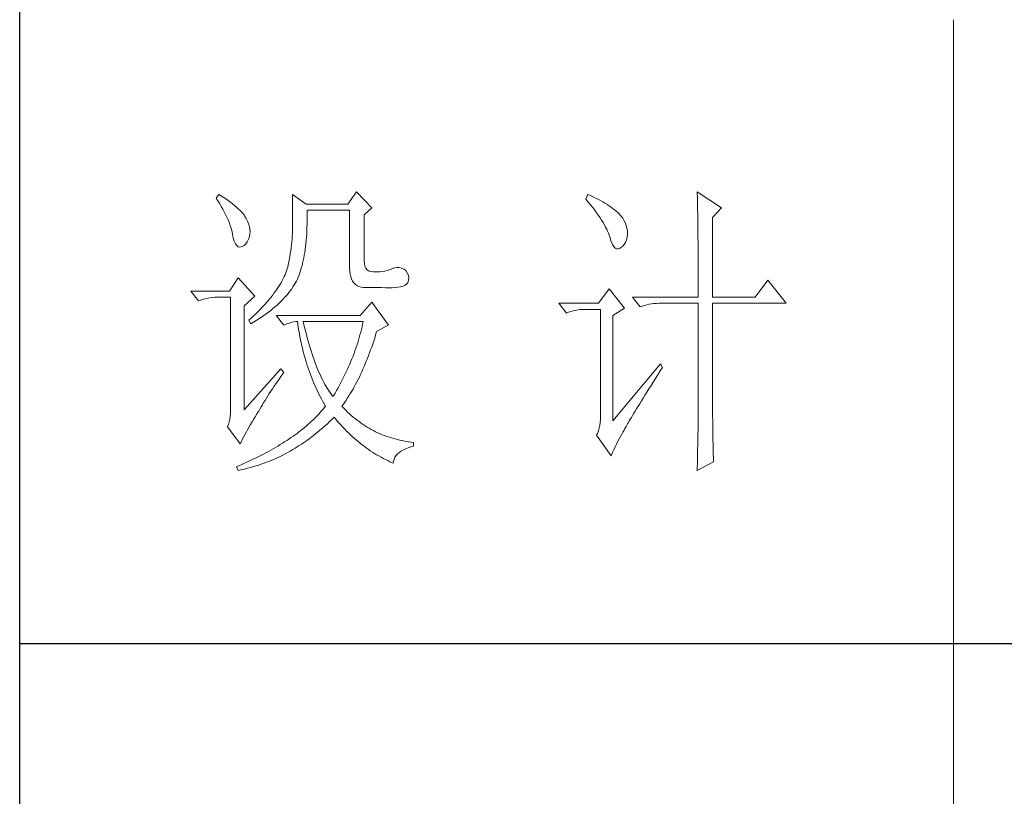
# Model space of a CAD drawing. Units: millimetres. Extents: x -1190 to 35753, y -32154 to -4772.
# Drawn here: x 3913 to 4129, y -30759 to -30588 of the extents above; entities that cross this region are included whole.
import ezdxf

# ---------------------------------------------------------------- set-up
doc = ezdxf.new("R2010")
doc.units = ezdxf.units.MM
doc.layers.add('轮廓线', color=7, linetype='Continuous', lineweight=20)

# ---------------------------------------------------------------- blocks, each defined once
blk = doc.blocks.new('文字')
blk.add_line((3870.01, 1145.22), (3870.01, 643.97))
at = {"layer": '轮廓线', "color": 7, "lineweight": 0}
for p, q in [((3752.05, 1117.17), (3751.59, 1116.58)), ((3751.59, 1116.58), (3751.88, 1116.12)), ((3752.31, 1117), (3752.05, 1117.17)), ((3752.74, 1116.73), (3752.31, 1117)), ((3753.14, 1116.45), (3752.74, 1116.73)), ((3753.52, 1116.18), (3753.14, 1116.45)), ((3763.87, 1117.17), (3763.87, 1111.72)), ((3766.05, 1115.61), (3763.87, 1117.17)), ((3774.13, 1117.56), (3772.73, 1115.61)), ((3776.62, 1115.03), (3774.13, 1117.56)), ((3811.29, 1117.17), (3810.98, 1116.39)), ((3810.98, 1116.39), (3811.36, 1115.93)), ((3811.71, 1116.98), (3811.29, 1117.17)), ((3812.13, 1116.78), (3811.71, 1116.98)), ((3812.54, 1116.58), (3812.13, 1116.78)), ((3812.94, 1116.38), (3812.54, 1116.58)), ((3813.32, 1116.18), (3812.94, 1116.38)), ((3828.86, 1117.56), (3828.87, 1117.33)), ((3832.74, 1115.03), (3828.86, 1117.56)), ((3828.87, 1117.33), (3828.87, 1117.08)), ((3828.87, 1117.08), (3828.88, 1116.82)), ((3828.88, 1116.82), (3828.89, 1116.55)), ((3828.89, 1116.55), (3828.9, 1116.26)), ((3751.88, 1116.12), (3752.17, 1115.66)), ((3752.17, 1115.66), (3752.43, 1115.21)), ((3752.43, 1115.21), (3752.68, 1114.77)), ((3753.89, 1115.92), (3753.52, 1116.18)), ((3754.23, 1115.65), (3753.89, 1115.92)), ((3754.56, 1115.39), (3754.23, 1115.65)), ((3754.86, 1115.13), (3754.56, 1115.39)), ((3755.15, 1114.87), (3754.86, 1115.13)), ((3755.41, 1114.61), (3755.15, 1114.87)), ((3772.73, 1115.61), (3766.05, 1115.61)), ((3775.37, 1113.86), (3776.62, 1115.03)), ((3811.36, 1115.93), (3811.72, 1115.48)), ((3811.72, 1115.48), (3812.07, 1115.04)), ((3812.07, 1115.04), (3812.4, 1114.61)), ((3813.68, 1115.97), (3813.32, 1116.18)), ((3814.04, 1115.76), (3813.68, 1115.97)), ((3814.38, 1115.55), (3814.04, 1115.76)), ((3814.7, 1115.34), (3814.38, 1115.55)), ((3815.01, 1115.13), (3814.7, 1115.34)), ((3815.31, 1114.91), (3815.01, 1115.13)), ((3815.59, 1114.69), (3815.31, 1114.91)), ((3828.9, 1116.26), (3828.91, 1115.95)), ((3828.91, 1115.95), (3828.91, 1115.64)), ((3828.91, 1115.64), (3828.92, 1115.3)), ((3828.92, 1115.3), (3828.92, 1114.95)), ((3828.92, 1114.95), (3828.93, 1114.59)), ((3831.34, 1113.47), (3832.74, 1115.03)), ((3752.68, 1114.77), (3752.91, 1114.34)), ((3752.91, 1114.34), (3753.13, 1113.91)), ((3753.13, 1113.91), (3753.32, 1113.49)), ((3753.32, 1113.49), (3753.51, 1113.09)), ((3755.66, 1114.36), (3755.41, 1114.61)), ((3755.89, 1114.11), (3755.66, 1114.36)), ((3756.09, 1113.86), (3755.89, 1114.11)), ((3756.18, 1113.73), (3756.09, 1113.86)), ((3756.44, 1113.31), (3756.18, 1113.73)), ((3756.66, 1112.88), (3756.44, 1113.31)), ((3766.21, 1114.16), (3766.2, 1114.64)), ((3766.2, 1114.64), (3773.04, 1114.64)), ((3766.21, 1113.57), (3766.21, 1114.16)), ((3766.21, 1112.99), (3766.21, 1113.57)), ((3773.04, 1114.64), (3773.04, 1105.31)), ((3775.37, 1106.47), (3775.37, 1113.86)), ((3812.4, 1114.61), (3812.7, 1114.19)), ((3812.7, 1114.19), (3812.99, 1113.78)), ((3812.99, 1113.78), (3813.26, 1113.39)), ((3813.26, 1113.39), (3813.51, 1113)), ((3815.86, 1114.47), (3815.59, 1114.69)), ((3816.11, 1114.25), (3815.86, 1114.47)), ((3816.28, 1114.07), (3816.11, 1114.25)), ((3816.6, 1113.7), (3816.28, 1114.07)), ((3816.89, 1113.32), (3816.6, 1113.7)), ((3817.12, 1112.94), (3816.89, 1113.32)), ((3828.93, 1114.59), (3828.94, 1114.21)), ((3828.94, 1114.21), (3828.94, 1113.82)), ((3828.94, 1113.82), (3828.95, 1113.41)), ((3828.95, 1113.41), (3828.96, 1112.98)), ((3831.34, 1100.64), (3831.34, 1113.47)), ((3753.51, 1113.09), (3753.67, 1112.68)), ((3753.67, 1112.68), (3753.81, 1112.29)), ((3753.81, 1112.29), (3753.94, 1111.9)), ((3753.94, 1111.9), (3754.05, 1111.52)), ((3756.82, 1112.46), (3756.66, 1112.88)), ((3756.95, 1112.03), (3756.82, 1112.46)), ((3757.02, 1111.6), (3756.95, 1112.03)), ((3763.87, 1111.72), (3763.86, 1111.3)), ((3766.16, 1111.33), (3766.19, 1111.87)), ((3766.19, 1111.87), (3766.2, 1112.42)), ((3766.2, 1112.42), (3766.21, 1112.99)), ((3813.51, 1113), (3813.74, 1112.63)), ((3813.74, 1112.63), (3813.95, 1112.27)), ((3813.95, 1112.27), (3814.14, 1111.92)), ((3814.14, 1111.92), (3814.32, 1111.58)), ((3817.32, 1112.55), (3817.12, 1112.94)), ((3817.47, 1112.16), (3817.32, 1112.55)), ((3817.58, 1111.76), (3817.47, 1112.16)), ((3817.64, 1111.35), (3817.58, 1111.76)), ((3828.96, 1112.98), (3828.96, 1112.55)), ((3828.96, 1112.55), (3828.97, 1112.09)), ((3828.97, 1112.09), (3828.97, 1111.62)), ((3754.05, 1111.52), (3754.15, 1111.15)), ((3754.15, 1111.15), (3754.22, 1110.79)), ((3754.22, 1110.79), (3754.23, 1110.75)), ((3754.23, 1110.75), (3754.36, 1110.13)), ((3754.36, 1110.13), (3754.52, 1109.63)), ((3756.8, 1109.95), (3756.95, 1110.42)), ((3756.95, 1110.42), (3757.03, 1110.75)), ((3757.05, 1111.18), (3757.02, 1111.6)), ((3757.03, 1110.75), (3757.05, 1111.18)), ((3763.83, 1110.44), (3763.8, 1109.99)), ((3763.85, 1110.87), (3763.83, 1110.44)), ((3763.86, 1111.3), (3763.85, 1110.87)), ((3766.06, 1109.77), (3766.1, 1110.28)), ((3766.1, 1110.28), (3766.14, 1110.8)), ((3766.14, 1110.8), (3766.16, 1111.33)), ((3814.32, 1111.58), (3814.47, 1111.26)), ((3814.47, 1111.26), (3814.6, 1110.94)), ((3814.6, 1110.94), (3814.72, 1110.64)), ((3814.72, 1110.64), (3814.81, 1110.34)), ((3814.81, 1110.34), (3814.86, 1110.17)), ((3814.86, 1110.17), (3815.04, 1109.59)), ((3817.51, 1109.82), (3817.61, 1110.27)), ((3817.61, 1110.27), (3817.66, 1110.77)), ((3817.66, 1110.94), (3817.64, 1111.35)), ((3817.66, 1110.77), (3817.66, 1110.94)), ((3828.97, 1111.62), (3828.97, 1111.14)), ((3828.97, 1111.14), (3828.98, 1110.64)), ((3828.98, 1110.64), (3828.98, 1110.13)), ((3828.98, 1110.13), (3828.99, 1109.6)), ((3754.52, 1109.63), (3754.7, 1109.23)), ((3754.7, 1109.23), (3754.9, 1108.94)), ((3754.9, 1108.94), (3755.12, 1108.76)), ((3755.12, 1108.76), (3755.37, 1108.7)), ((3755.37, 1108.7), (3755.64, 1108.74)), ((3755.64, 1108.74), (3755.78, 1108.8)), ((3755.78, 1108.8), (3756.1, 1108.98)), ((3756.1, 1108.98), (3756.37, 1109.23)), ((3756.37, 1109.23), (3756.6, 1109.55)), ((3756.6, 1109.55), (3756.8, 1109.95)), ((3763.65, 1108.59), (3763.58, 1108.11)), ((3763.71, 1109.07), (3763.65, 1108.59)), ((3763.76, 1109.53), (3763.71, 1109.07)), ((3763.8, 1109.99), (3763.76, 1109.53)), ((3765.89, 1108.32), (3765.96, 1108.79)), ((3765.96, 1108.79), (3766.01, 1109.27)), ((3766.01, 1109.27), (3766.06, 1109.77)), ((3815.04, 1109.59), (3815.23, 1109.13)), ((3815.23, 1109.13), (3815.45, 1108.78)), ((3815.45, 1108.78), (3815.68, 1108.55)), ((3815.68, 1108.55), (3815.92, 1108.43)), ((3816.18, 1108.43), (3816.46, 1108.54)), ((3816.46, 1108.54), (3816.57, 1108.61)), ((3816.57, 1108.61), (3816.89, 1108.83)), ((3816.89, 1108.83), (3817.15, 1109.1)), ((3817.15, 1109.1), (3817.36, 1109.43)), ((3817.36, 1109.43), (3817.51, 1109.82)), ((3828.99, 1109.6), (3828.99, 1109.06)), ((3828.99, 1109.06), (3828.99, 1108.5)), ((3828.99, 1108.5), (3829, 1107.93)), ((3763.42, 1107.12), (3763.32, 1106.61)), ((3763.5, 1107.62), (3763.42, 1107.12)), ((3763.58, 1108.11), (3763.5, 1107.62)), ((3765.58, 1106.54), (3765.67, 1106.97)), ((3765.67, 1106.97), (3765.75, 1107.41)), ((3765.75, 1107.41), (3765.83, 1107.85)), ((3765.83, 1107.85), (3765.89, 1108.32)), ((3815.92, 1108.43), (3816.18, 1108.43)), ((3829, 1107.93), (3829, 1107.34)), ((3829, 1107.34), (3829, 1106.74)), ((3763.09, 1105.5), (3763.01, 1105.2)), ((3763.1, 1105.56), (3763.09, 1105.5)), ((3763.22, 1106.09), (3763.1, 1105.56)), ((3763.32, 1106.61), (3763.22, 1106.09)), ((3765.17, 1104.96), (3765.28, 1105.34)), ((3765.28, 1105.34), (3765.39, 1105.72)), ((3765.39, 1105.72), (3765.49, 1106.13)), ((3765.49, 1106.13), (3765.58, 1106.54)), ((3773.04, 1105.31), (3773.06, 1104.81)), ((3775.4, 1106.05), (3775.37, 1106.47)), ((3775.48, 1105.66), (3775.4, 1106.05)), ((3775.63, 1105.33), (3775.48, 1105.66)), ((3775.83, 1105.07), (3775.63, 1105.33)), ((3780.04, 1105.31), (3779.73, 1105.16)), ((3780.28, 1105.38), (3780.04, 1105.31)), ((3780.66, 1105.43), (3780.28, 1105.38)), ((3781.02, 1105.41), (3780.66, 1105.43)), ((3781.38, 1105.32), (3781.02, 1105.41)), ((3781.72, 1105.16), (3781.38, 1105.32)), ((3829, 1106.74), (3829, 1106.12)), ((3829, 1106.12), (3829.01, 1105.49)), ((3829.01, 1105.49), (3829.01, 1104.84)), ((3755.16, 1103.75), (3753.76, 1101.61)), ((3757.81, 1100.84), (3755.16, 1103.75)), ((3762.53, 1103.95), (3762.38, 1103.63)), ((3762.67, 1104.27), (3762.53, 1103.95)), ((3762.8, 1104.58), (3762.67, 1104.27)), ((3762.91, 1104.89), (3762.8, 1104.58)), ((3763.01, 1105.2), (3762.91, 1104.89)), ((3764.65, 1103.56), (3764.78, 1103.89)), ((3764.78, 1103.89), (3764.92, 1104.23)), ((3764.92, 1104.23), (3765.05, 1104.59)), ((3765.05, 1104.59), (3765.17, 1104.96)), ((3773.06, 1104.81), (3773.11, 1104.35)), ((3773.11, 1104.35), (3773.21, 1103.94)), ((3773.21, 1103.94), (3773.33, 1103.58)), ((3776.09, 1104.88), (3775.83, 1105.07)), ((3776.41, 1104.76), (3776.09, 1104.88)), ((3776.8, 1104.71), (3776.41, 1104.76)), ((3777.24, 1104.72), (3776.8, 1104.71)), ((3777.44, 1104.72), (3777.24, 1104.72)), ((3777.88, 1104.75), (3777.44, 1104.72)), ((3778.29, 1104.79), (3777.88, 1104.75)), ((3778.69, 1104.85), (3778.29, 1104.79)), ((3779.06, 1104.93), (3778.69, 1104.85)), ((3779.41, 1105.03), (3779.06, 1104.93)), ((3779.73, 1105.16), (3779.41, 1105.03)), ((3782.06, 1104.92), (3781.72, 1105.16)), ((3782.29, 1104.58), (3782.06, 1104.92)), ((3782.47, 1104.18), (3782.29, 1104.58)), ((3782.54, 1103.78), (3782.47, 1104.18)), ((3782.51, 1103.38), (3782.54, 1103.78)), ((3829.01, 1104.84), (3829.01, 1104.18)), ((3829.01, 1104.18), (3829.01, 1102.81)), ((3761.62, 1102.31), (3761.39, 1101.97)), ((3761.83, 1102.64), (3761.62, 1102.31)), ((3762.02, 1102.98), (3761.83, 1102.64)), ((3762.21, 1103.31), (3762.02, 1102.98)), ((3762.38, 1103.63), (3762.21, 1103.31)), ((3763.74, 1102.01), (3763.94, 1102.31)), ((3763.94, 1102.31), (3764.13, 1102.62)), ((3764.13, 1102.62), (3764.31, 1102.92)), ((3764.31, 1102.92), (3764.48, 1103.23)), ((3764.48, 1103.23), (3764.64, 1103.54)), ((3764.64, 1103.54), (3764.65, 1103.56)), ((3773.33, 1103.58), (3773.5, 1103.25)), ((3773.5, 1103.25), (3773.7, 1102.97)), ((3773.7, 1102.97), (3773.94, 1102.73)), ((3773.94, 1102.73), (3774.22, 1102.54)), ((3774.22, 1102.54), (3774.53, 1102.39)), ((3774.53, 1102.39), (3774.88, 1102.28)), ((3774.88, 1102.28), (3775.27, 1102.22)), ((3775.27, 1102.22), (3775.68, 1102.2)), ((3775.68, 1102.2), (3778.17, 1102.2)), ((3778.17, 1102.2), (3778.79, 1102.17)), ((3778.79, 1102.17), (3779.36, 1102.16)), ((3779.36, 1102.16), (3779.87, 1102.17)), ((3779.87, 1102.17), (3780.35, 1102.2)), ((3780.35, 1102.2), (3780.77, 1102.24)), ((3780.77, 1102.24), (3781.15, 1102.3)), ((3781.15, 1102.3), (3781.47, 1102.38)), ((3781.47, 1102.38), (3781.75, 1102.48)), ((3781.75, 1102.48), (3781.98, 1102.59)), ((3781.98, 1102.59), (3782.17, 1102.72)), ((3782.17, 1102.72), (3782.3, 1102.86)), ((3782.3, 1102.86), (3782.37, 1102.97)), ((3782.37, 1102.97), (3782.51, 1103.38)), ((3829.01, 1102.81), (3829.01, 1102.1)), ((3840.21, 1103.36), (3838.18, 1100.64)), ((3843.16, 1099.67), (3840.21, 1103.36)), ((3753.76, 1101.61), (3747.54, 1101.61)), ((3747.54, 1101.61), (3748.79, 1100.06)), ((3750.61, 1100.55), (3751, 1100.6)), ((3751, 1100.6), (3751.4, 1100.63)), ((3751.4, 1100.63), (3751.81, 1100.64)), ((3751.81, 1100.64), (3753.92, 1100.64)), ((3753.92, 1100.64), (3753.92, 1082.56)), ((3756.09, 1099.28), (3757.81, 1100.84)), ((3760.34, 1100.57), (3760.04, 1100.21)), ((3760.63, 1100.93), (3760.34, 1100.57)), ((3760.89, 1101.28), (3760.63, 1100.93)), ((3761.15, 1101.63), (3760.89, 1101.28)), ((3761.39, 1101.97), (3761.15, 1101.63)), ((3762.54, 1100.53), (3762.81, 1100.82)), ((3762.81, 1100.82), (3763.06, 1101.11)), ((3763.06, 1101.11), (3763.3, 1101.41)), ((3763.3, 1101.41), (3763.52, 1101.71)), ((3763.52, 1101.71), (3763.74, 1102.01)), ((3814.71, 1102), (3813, 1099.67)), ((3817.19, 1098.89), (3814.71, 1102)), ((3818.44, 1100.64), (3819.68, 1099.08)), ((3818.44, 1100.64), (3829.01, 1100.64)), ((3829.01, 1102.1), (3829.01, 1100.64)), ((3831.34, 1100.64), (3838.18, 1100.64)), ((3748.79, 1100.06), (3749.13, 1100.19)), ((3749.13, 1100.19), (3749.49, 1100.31)), ((3749.49, 1100.31), (3749.85, 1100.41)), ((3749.85, 1100.41), (3750.22, 1100.49)), ((3750.22, 1100.49), (3750.61, 1100.55)), ((3756.09, 1082.56), (3756.09, 1099.28)), ((3759.06, 1099.11), (3758.71, 1098.73)), ((3759.4, 1099.48), (3759.06, 1099.11)), ((3759.73, 1099.85), (3759.4, 1099.48)), ((3760.04, 1100.21), (3759.73, 1099.85)), ((3760.72, 1098.81), (3761.05, 1099.09)), ((3761.05, 1099.09), (3761.38, 1099.38)), ((3761.38, 1099.38), (3761.69, 1099.66)), ((3761.69, 1099.66), (3761.99, 1099.95)), ((3761.99, 1099.95), (3762.27, 1100.24)), ((3762.27, 1100.24), (3762.54, 1100.53)), ((3776.62, 1099.86), (3774.75, 1097.72)), ((3779.26, 1096.17), (3776.62, 1099.86)), ((3813, 1099.67), (3806.62, 1099.67)), ((3806.62, 1099.67), (3807.87, 1098.11)), ((3819.68, 1099.08), (3820.03, 1099.22)), ((3820.03, 1099.22), (3820.38, 1099.33)), ((3820.38, 1099.33), (3820.75, 1099.43)), ((3820.75, 1099.43), (3821.12, 1099.51)), ((3821.12, 1099.51), (3821.5, 1099.58)), ((3821.5, 1099.58), (3821.9, 1099.62)), ((3821.9, 1099.62), (3822.3, 1099.66)), ((3822.3, 1099.66), (3822.71, 1099.67)), ((3822.71, 1099.67), (3829.01, 1099.67)), ((3829.01, 1099.67), (3829.01, 1082.04)), ((3831.34, 1081.39), (3831.34, 1099.67)), ((3831.34, 1099.67), (3843.16, 1099.67)), ((3757.55, 1097.59), (3757.14, 1097.2)), ((3757.95, 1097.97), (3757.55, 1097.59)), ((3758.34, 1098.35), (3757.95, 1097.97)), ((3758.71, 1098.73), (3758.34, 1098.35)), ((3758.47, 1097.16), (3758.88, 1097.43)), ((3758.88, 1097.43), (3759.27, 1097.7)), ((3759.27, 1097.7), (3759.65, 1097.98)), ((3759.65, 1097.98), (3760.02, 1098.25)), ((3760.02, 1098.25), (3760.37, 1098.53)), ((3760.37, 1098.53), (3760.72, 1098.81)), ((3761.22, 1097.72), (3762.47, 1096.17)), ((3774.75, 1097.72), (3761.22, 1097.72)), ((3807.87, 1098.11), (3808.21, 1098.24)), ((3808.21, 1098.24), (3808.57, 1098.36)), ((3808.57, 1098.36), (3808.93, 1098.46)), ((3808.93, 1098.46), (3809.31, 1098.54)), ((3809.31, 1098.54), (3809.69, 1098.61)), ((3809.69, 1098.61), (3810.08, 1098.65)), ((3810.08, 1098.65), (3810.48, 1098.68)), ((3810.48, 1098.68), (3810.89, 1098.7)), ((3810.89, 1098.7), (3813.31, 1098.7)), ((3813.31, 1098.7), (3813.31, 1081)), ((3815.33, 1097.72), (3817.19, 1098.89)), ((3815.33, 1080.81), (3815.33, 1097.72)), ((3757.14, 1097.2), (3756.87, 1096.95)), ((3756.87, 1096.95), (3757.18, 1096.36)), ((3757.18, 1096.36), (3757.62, 1096.63)), ((3757.62, 1096.63), (3758.05, 1096.89)), ((3758.05, 1096.89), (3758.47, 1097.16)), ((3762.47, 1096.17), (3762.93, 1096.35)), ((3762.93, 1096.35), (3763.36, 1096.5)), ((3763.36, 1096.5), (3763.75, 1096.62)), ((3763.75, 1096.62), (3764.1, 1096.69)), ((3764.1, 1096.69), (3764.42, 1096.74)), ((3764.42, 1096.74), (3764.65, 1096.75)), ((3764.65, 1096.75), (3764.72, 1096.25)), ((3764.72, 1096.25), (3764.8, 1095.76)), ((3765.65, 1096.45), (3765.58, 1096.75)), ((3765.58, 1096.75), (3775.22, 1096.75)), ((3765.79, 1095.85), (3765.65, 1096.45)), ((3765.94, 1095.26), (3765.79, 1095.85)), ((3775.03, 1095.9), (3774.93, 1095.47)), ((3775.13, 1096.32), (3775.03, 1095.9)), ((3775.22, 1096.75), (3775.13, 1096.32)), ((3777.39, 1095.2), (3779.26, 1096.17)), ((3764.8, 1095.76), (3764.88, 1095.26)), ((3764.88, 1095.26), (3764.97, 1094.78)), ((3764.97, 1094.78), (3765.06, 1094.3)), ((3765.06, 1094.3), (3765.15, 1093.82)), ((3766.09, 1094.68), (3765.94, 1095.26)), ((3766.24, 1094.13), (3766.09, 1094.68)), ((3774.7, 1094.62), (3774.58, 1094.19)), ((3774.82, 1095.04), (3774.7, 1094.62)), ((3774.93, 1095.47), (3774.82, 1095.04)), ((3777.06, 1094.09), (3777.21, 1094.59)), ((3777.21, 1094.59), (3777.36, 1095.09)), ((3777.36, 1095.09), (3777.39, 1095.2)), ((3765.15, 1093.82), (3765.25, 1093.34)), ((3765.25, 1093.34), (3765.36, 1092.87)), ((3765.36, 1092.87), (3765.47, 1092.4)), ((3766.39, 1093.58), (3766.24, 1094.13)), ((3766.54, 1093.04), (3766.39, 1093.58)), ((3766.69, 1092.52), (3766.54, 1093.04)), ((3774.19, 1092.91), (3774.04, 1092.48)), ((3774.33, 1093.34), (3774.19, 1092.91)), ((3774.46, 1093.76), (3774.33, 1093.34)), ((3774.58, 1094.19), (3774.46, 1093.76)), ((3776.58, 1092.65), (3776.74, 1093.12)), ((3776.74, 1093.12), (3776.9, 1093.61)), ((3776.9, 1093.61), (3777.06, 1094.09)), ((3765.47, 1092.4), (3765.59, 1091.94)), ((3765.59, 1091.94), (3765.71, 1091.48)), ((3765.71, 1091.48), (3765.83, 1091.03)), ((3766.85, 1092.02), (3766.69, 1092.52)), ((3767.01, 1091.52), (3766.85, 1092.02)), ((3767.17, 1091.04), (3767.01, 1091.52)), ((3773.58, 1091.2), (3773.41, 1090.77)), ((3773.74, 1091.63), (3773.58, 1091.2)), ((3773.9, 1092.05), (3773.74, 1091.63)), ((3774.04, 1092.48), (3773.9, 1092.05)), ((3775.9, 1090.81), (3776.07, 1091.26)), ((3776.07, 1091.26), (3776.24, 1091.71)), ((3776.24, 1091.71), (3776.41, 1092.18)), ((3776.41, 1092.18), (3776.58, 1092.65)), ((3765.83, 1091.03), (3765.97, 1090.58)), ((3765.97, 1090.58), (3766.1, 1090.13)), ((3766.1, 1090.13), (3766.24, 1089.68)), ((3766.24, 1089.68), (3766.39, 1089.25)), ((3767.33, 1090.58), (3767.17, 1091.04)), ((3767.5, 1090.12), (3767.33, 1090.58)), ((3767.67, 1089.68), (3767.5, 1090.12)), ((3767.84, 1089.26), (3767.67, 1089.68)), ((3772.87, 1089.49), (3772.68, 1089.07)), ((3773.06, 1089.92), (3772.87, 1089.49)), ((3773.24, 1090.35), (3773.06, 1089.92)), ((3773.41, 1090.77), (3773.24, 1090.35)), ((3775.17, 1089.07), (3775.36, 1089.5)), ((3775.36, 1089.5), (3775.54, 1089.93)), ((3775.54, 1089.93), (3775.72, 1090.37)), ((3775.72, 1090.37), (3775.9, 1090.81)), ((3822.95, 1089.95), (3815.33, 1080.81)), ((3823.26, 1089.36), (3822.95, 1089.95)), ((3762, 1089.17), (3756.09, 1082.56)), ((3761.71, 1087.51), (3762, 1087.92)), ((3762.47, 1088.58), (3762, 1089.17)), ((3762, 1087.92), (3762.29, 1088.33)), ((3762.29, 1088.33), (3762.47, 1088.58)), ((3766.39, 1089.25), (3766.54, 1088.81)), ((3766.54, 1088.81), (3766.69, 1088.38)), ((3766.69, 1088.38), (3766.85, 1087.96)), ((3766.85, 1087.96), (3767.02, 1087.53)), ((3768.01, 1088.84), (3767.84, 1089.26)), ((3768.18, 1088.45), (3768.01, 1088.84)), ((3768.35, 1088.06), (3768.18, 1088.45)), ((3768.53, 1087.69), (3768.35, 1088.06)), ((3772.29, 1088.21), (3772.08, 1087.78)), ((3772.49, 1088.64), (3772.29, 1088.21)), ((3772.68, 1089.07), (3772.49, 1088.64)), ((3774.6, 1087.83), (3774.79, 1088.24)), ((3774.79, 1088.24), (3774.98, 1088.65)), ((3774.98, 1088.65), (3775.17, 1089.07)), ((3822.15, 1087.61), (3822.53, 1088.2)), ((3822.53, 1088.2), (3822.92, 1088.83)), ((3822.92, 1088.83), (3823.26, 1089.36)), ((3760.89, 1086.31), (3761.16, 1086.71)), ((3761.16, 1086.71), (3761.43, 1087.1)), ((3761.43, 1087.1), (3761.71, 1087.51)), ((3767.02, 1087.53), (3767.19, 1087.11)), ((3767.19, 1087.11), (3767.36, 1086.7)), ((3767.36, 1086.7), (3767.54, 1086.29)), ((3768.71, 1087.33), (3768.53, 1087.69)), ((3768.89, 1086.98), (3768.71, 1087.33)), ((3769.07, 1086.65), (3768.89, 1086.98)), ((3769.25, 1086.33), (3769.07, 1086.65)), ((3769.44, 1086.02), (3769.25, 1086.33)), ((3771.42, 1086.5), (3771.19, 1086.08)), ((3771.64, 1086.93), (3771.42, 1086.5)), ((3771.86, 1087.36), (3771.64, 1086.93)), ((3772.08, 1087.78), (3771.86, 1087.36)), ((3773.79, 1086.28), (3773.99, 1086.66)), ((3773.99, 1086.66), (3774.2, 1087.04)), ((3774.2, 1087.04), (3774.4, 1087.44)), ((3774.4, 1087.44), (3774.6, 1087.83)), ((3821.1, 1085.93), (3821.44, 1086.47)), ((3821.44, 1086.47), (3821.79, 1087.03)), ((3821.79, 1087.03), (3822.15, 1087.61)), ((3759.67, 1084.43), (3759.9, 1084.8)), ((3759.9, 1084.8), (3760.14, 1085.17)), ((3760.14, 1085.17), (3760.39, 1085.54)), ((3760.39, 1085.54), (3760.64, 1085.92)), ((3760.64, 1085.92), (3760.89, 1086.31)), ((3767.54, 1086.29), (3767.72, 1085.88)), ((3767.72, 1085.88), (3767.91, 1085.48)), ((3767.91, 1085.48), (3768.11, 1085.08)), ((3768.11, 1085.08), (3768.31, 1084.69)), ((3769.63, 1085.73), (3769.44, 1086.02)), ((3769.82, 1085.45), (3769.63, 1085.73)), ((3770.01, 1085.19), (3769.82, 1085.45)), ((3770.2, 1084.94), (3770.01, 1085.19)), ((3770.4, 1084.69), (3770.2, 1084.94)), ((3770.46, 1084.8), (3770.4, 1084.69)), ((3770.71, 1085.22), (3770.46, 1084.8)), ((3770.95, 1085.65), (3770.71, 1085.22)), ((3771.19, 1086.08), (3770.95, 1085.65)), ((3772.71, 1084.47), (3772.93, 1084.82)), ((3772.93, 1084.82), (3773.15, 1085.17)), ((3773.15, 1085.17), (3773.37, 1085.54)), ((3773.37, 1085.54), (3773.58, 1085.9)), ((3773.58, 1085.9), (3773.79, 1086.28)), ((3820.17, 1084.44), (3820.47, 1084.91)), ((3820.47, 1084.91), (3820.78, 1085.41)), ((3820.78, 1085.41), (3821.1, 1085.93)), ((3758.82, 1083.03), (3759.02, 1083.37)), ((3759.02, 1083.37), (3759.23, 1083.72)), ((3759.23, 1083.72), (3759.45, 1084.07)), ((3759.45, 1084.07), (3759.67, 1084.43)), ((3768.31, 1084.69), (3768.51, 1084.3)), ((3768.51, 1084.3), (3768.72, 1083.91)), ((3768.72, 1083.91), (3768.93, 1083.53)), ((3768.93, 1083.53), (3769.15, 1083.15)), ((3771.8, 1083.14), (3772.03, 1083.46)), ((3772.03, 1083.46), (3772.26, 1083.79)), ((3772.26, 1083.79), (3772.49, 1084.13)), ((3772.49, 1084.13), (3772.71, 1084.47)), ((3819.36, 1083.13), (3819.62, 1083.54)), ((3819.62, 1083.54), (3819.89, 1083.98)), ((3819.89, 1083.98), (3820.17, 1084.44)), ((3753.9, 1082.04), (3753.86, 1081.54)), ((3753.92, 1082.56), (3753.9, 1082.04)), ((3757.85, 1081.43), (3758.1, 1081.83)), ((3758.1, 1081.83), (3758.35, 1082.24)), ((3758.35, 1082.24), (3758.43, 1082.36)), ((3758.43, 1082.36), (3758.62, 1082.69)), ((3758.62, 1082.69), (3758.82, 1083.03)), ((3767.86, 1081.64), (3767.63, 1081.4)), ((3768.09, 1081.89), (3767.86, 1081.64)), ((3768.32, 1082.14), (3768.09, 1081.89)), ((3768.54, 1082.38), (3768.32, 1082.14)), ((3768.75, 1082.63), (3768.54, 1082.38)), ((3768.96, 1082.89), (3768.75, 1082.63)), ((3769.15, 1083.14), (3768.96, 1082.89)), ((3769.15, 1083.15), (3769.15, 1083.14)), ((3771.85, 1083.08), (3771.8, 1083.14)), ((3772.14, 1082.78), (3771.85, 1083.08)), ((3772.42, 1082.49), (3772.14, 1082.78)), ((3772.72, 1082.2), (3772.42, 1082.49)), ((3773.01, 1081.93), (3772.72, 1082.2)), ((3773.31, 1081.66), (3773.01, 1081.93)), ((3773.62, 1081.4), (3773.31, 1081.66)), ((3818.29, 1081.35), (3818.47, 1081.67)), ((3818.47, 1081.67), (3818.67, 1082)), ((3818.67, 1082), (3818.89, 1082.36)), ((3818.89, 1082.36), (3819.12, 1082.73)), ((3819.12, 1082.73), (3819.36, 1083.13)), ((3829.01, 1082.04), (3829.01, 1081.7)), ((3829.01, 1081.7), (3829.01, 1081.34)), ((3753.58, 1080.19), (3753.45, 1079.84)), ((3753.7, 1080.62), (3753.58, 1080.19)), ((3753.79, 1081.07), (3753.7, 1080.62)), ((3753.86, 1081.54), (3753.79, 1081.07)), ((3756.91, 1079.83), (3757.14, 1080.23)), ((3757.14, 1080.23), (3757.37, 1080.62)), ((3757.37, 1080.62), (3757.61, 1081.03)), ((3757.61, 1081.03), (3757.85, 1081.43)), ((3766.34, 1080.18), (3766.07, 1079.95)), ((3766.61, 1080.42), (3766.34, 1080.18)), ((3766.87, 1080.66), (3766.61, 1080.42)), ((3767.13, 1080.91), (3766.87, 1080.66)), ((3767.38, 1081.15), (3767.13, 1080.91)), ((3767.63, 1081.4), (3767.38, 1081.15)), ((3768.84, 1079.76), (3769.15, 1080.04)), ((3769.15, 1080.04), (3769.46, 1080.32)), ((3769.46, 1080.32), (3769.76, 1080.61)), ((3769.76, 1080.61), (3770.07, 1080.91)), ((3770.07, 1080.91), (3770.37, 1081.21)), ((3770.37, 1081.21), (3770.55, 1081.39)), ((3770.55, 1081.39), (3770.83, 1081.05)), ((3770.83, 1081.05), (3771.11, 1080.71)), ((3771.11, 1080.71), (3771.39, 1080.39)), ((3771.39, 1080.39), (3771.68, 1080.07)), ((3771.68, 1080.07), (3771.97, 1079.75)), ((3773.92, 1081.15), (3773.62, 1081.4)), ((3774.23, 1080.9), (3773.92, 1081.15)), ((3774.55, 1080.67), (3774.23, 1080.9)), ((3774.87, 1080.44), (3774.55, 1080.67)), ((3775.19, 1080.22), (3774.87, 1080.44)), ((3775.52, 1080), (3775.19, 1080.22)), ((3775.85, 1079.8), (3775.52, 1080)), ((3813.23, 1080.06), (3813.13, 1079.61)), ((3813.29, 1080.53), (3813.23, 1080.06)), ((3813.31, 1081), (3813.29, 1080.53)), ((3817.44, 1079.9), (3817.55, 1080.09)), ((3817.55, 1080.09), (3817.66, 1080.3)), ((3817.66, 1080.3), (3817.8, 1080.54)), ((3817.8, 1080.54), (3817.95, 1080.79)), ((3817.95, 1080.79), (3818.11, 1081.06)), ((3818.11, 1081.06), (3818.29, 1081.35)), ((3829, 1080.16), (3828.99, 1079.74)), ((3829.01, 1080.97), (3829, 1080.57)), ((3829, 1080.57), (3829, 1080.16)), ((3829.01, 1081.34), (3829.01, 1080.97)), ((3831.35, 1080.97), (3831.34, 1081.39)), ((3831.35, 1080.5), (3831.35, 1080.97)), ((3831.35, 1080.02), (3831.35, 1080.5)), ((3831.36, 1079.07), (3831.35, 1080.02)), ((3753.45, 1079.84), (3755.47, 1077.11)), ((3756.06, 1078.27), (3756.26, 1078.65)), ((3756.26, 1078.65), (3756.47, 1079.04)), ((3756.47, 1079.04), (3756.69, 1079.44)), ((3756.69, 1079.44), (3756.91, 1079.83)), ((3764.27, 1078.54), (3763.95, 1078.32)), ((3764.59, 1078.78), (3764.27, 1078.54)), ((3764.9, 1079.01), (3764.59, 1078.78)), ((3765.2, 1079.24), (3764.9, 1079.01)), ((3765.49, 1079.48), (3765.2, 1079.24)), ((3765.78, 1079.71), (3765.49, 1079.48)), ((3766.07, 1079.95), (3765.78, 1079.71)), ((3766.94, 1078.19), (3767.26, 1078.44)), ((3767.26, 1078.44), (3767.58, 1078.69)), ((3767.58, 1078.69), (3767.9, 1078.95)), ((3767.9, 1078.95), (3768.22, 1079.22)), ((3768.22, 1079.22), (3768.53, 1079.49)), ((3768.53, 1079.49), (3768.84, 1079.76)), ((3771.97, 1079.75), (3772.26, 1079.44)), ((3772.26, 1079.44), (3772.56, 1079.14)), ((3772.56, 1079.14), (3772.85, 1078.84)), ((3772.85, 1078.84), (3773.16, 1078.55)), ((3773.16, 1078.55), (3773.46, 1078.27)), ((3776.19, 1079.6), (3775.85, 1079.8)), ((3776.52, 1079.41), (3776.19, 1079.6)), ((3776.87, 1079.22), (3776.52, 1079.41)), ((3777.21, 1079.05), (3776.87, 1079.22)), ((3777.57, 1078.88), (3777.21, 1079.05)), ((3777.92, 1078.72), (3777.57, 1078.88)), ((3778.28, 1078.57), (3777.92, 1078.72)), ((3778.64, 1078.43), (3778.28, 1078.57)), ((3779.01, 1078.29), (3778.64, 1078.43)), ((3812.82, 1078.74), (3812.69, 1078.48)), ((3812.69, 1078.48), (3815.02, 1075.17)), ((3812.99, 1079.17), (3812.82, 1078.74)), ((3813.13, 1079.61), (3812.99, 1079.17)), ((3816.54, 1078.28), (3816.73, 1078.64)), ((3816.73, 1078.64), (3816.92, 1078.98)), ((3816.92, 1078.98), (3817.11, 1079.29)), ((3817.11, 1079.29), (3817.19, 1079.45)), ((3817.19, 1079.45), (3817.26, 1079.58)), ((3817.26, 1079.58), (3817.34, 1079.73)), ((3817.34, 1079.73), (3817.44, 1079.9)), ((3828.98, 1078.83), (3828.97, 1078.36)), ((3828.99, 1079.29), (3828.98, 1078.83)), ((3828.99, 1079.74), (3828.99, 1079.29)), ((3831.37, 1078.59), (3831.36, 1079.07)), ((3831.39, 1077.63), (3831.37, 1078.59)), ((3755.47, 1077.11), (3755.66, 1077.49)), ((3755.66, 1077.49), (3755.86, 1077.88)), ((3755.86, 1077.88), (3756.06, 1078.27)), ((3761.89, 1076.97), (3761.53, 1076.75)), ((3762.25, 1077.19), (3761.89, 1076.97)), ((3762.6, 1077.41), (3762.25, 1077.19)), ((3762.95, 1077.63), (3762.6, 1077.41)), ((3763.29, 1077.86), (3762.95, 1077.63)), ((3763.62, 1078.09), (3763.29, 1077.86)), ((3763.95, 1078.32), (3763.62, 1078.09)), ((3764.96, 1076.81), (3765.3, 1077.02)), ((3765.3, 1077.02), (3765.63, 1077.25)), ((3765.63, 1077.25), (3765.96, 1077.47)), ((3765.96, 1077.47), (3766.29, 1077.71)), ((3766.29, 1077.71), (3766.61, 1077.95)), ((3766.61, 1077.95), (3766.94, 1078.19)), ((3773.46, 1078.27), (3773.77, 1077.99)), ((3773.77, 1077.99), (3774.08, 1077.72)), ((3774.08, 1077.72), (3774.4, 1077.46)), ((3774.4, 1077.46), (3774.72, 1077.2)), ((3774.72, 1077.2), (3775.04, 1076.94)), ((3775.04, 1076.94), (3775.36, 1076.7)), ((3779.38, 1078.16), (3779.01, 1078.29)), ((3779.75, 1078.04), (3779.38, 1078.16)), ((3780.13, 1077.93), (3779.75, 1078.04)), ((3780.51, 1077.83), (3780.13, 1077.93)), ((3780.9, 1077.73), (3780.51, 1077.83)), ((3781.29, 1077.64), (3780.9, 1077.73)), ((3781.69, 1077.56), (3781.29, 1077.64)), ((3782.08, 1077.48), (3781.69, 1077.56)), ((3782.49, 1077.42), (3782.08, 1077.48)), ((3782.89, 1077.36), (3782.49, 1077.42)), ((3783.3, 1077.31), (3782.89, 1077.36)), ((3783.3, 1076.73), (3783.3, 1077.31)), ((3815.7, 1076.63), (3815.92, 1077.07)), ((3815.92, 1077.07), (3816.13, 1077.5)), ((3816.13, 1077.5), (3816.34, 1077.9)), ((3816.34, 1077.9), (3816.54, 1078.28)), ((3828.95, 1077.35), (3828.94, 1076.83)), ((3828.96, 1077.86), (3828.95, 1077.35)), ((3828.97, 1078.36), (3828.96, 1077.86)), ((3831.4, 1077.14), (3831.39, 1077.63)), ((3831.41, 1076.66), (3831.4, 1077.14)), ((3759.19, 1075.45), (3758.78, 1075.24)), ((3759.6, 1075.66), (3759.19, 1075.45)), ((3759.99, 1075.88), (3759.6, 1075.66)), ((3760.39, 1076.09), (3759.99, 1075.88)), ((3760.77, 1076.31), (3760.39, 1076.09)), ((3761.15, 1076.53), (3760.77, 1076.31)), ((3761.53, 1076.75), (3761.15, 1076.53)), ((3762.21, 1075.24), (3762.56, 1075.42)), ((3762.56, 1075.42), (3762.91, 1075.6)), ((3762.91, 1075.6), (3763.26, 1075.79)), ((3763.26, 1075.79), (3763.6, 1075.98)), ((3763.6, 1075.98), (3763.94, 1076.18)), ((3763.94, 1076.18), (3764.29, 1076.39)), ((3764.29, 1076.39), (3764.62, 1076.59)), ((3764.62, 1076.59), (3764.96, 1076.81)), ((3775.36, 1076.7), (3775.69, 1076.46)), ((3775.69, 1076.46), (3776.02, 1076.22)), ((3776.02, 1076.22), (3776.36, 1076)), ((3776.36, 1076), (3776.7, 1075.77)), ((3776.7, 1075.77), (3777.04, 1075.56)), ((3777.04, 1075.56), (3777.38, 1075.35)), ((3777.38, 1075.35), (3777.73, 1075.15)), ((3780.5, 1075.21), (3780.73, 1075.47)), ((3780.73, 1075.47), (3781, 1075.71)), ((3781, 1075.71), (3781.31, 1075.93)), ((3781.31, 1075.93), (3781.67, 1076.14)), ((3781.67, 1076.14), (3782.07, 1076.32)), ((3782.07, 1076.32), (3782.52, 1076.5)), ((3782.52, 1076.5), (3783.01, 1076.65)), ((3783.01, 1076.65), (3783.3, 1076.73)), ((3815.02, 1075.17), (3815.25, 1075.68)), ((3815.25, 1075.68), (3815.48, 1076.16)), ((3815.48, 1076.16), (3815.7, 1076.63)), ((3828.92, 1075.72), (3828.91, 1075.14)), ((3828.93, 1076.28), (3828.92, 1075.72)), ((3828.94, 1076.83), (3828.93, 1076.28)), ((3831.44, 1075.68), (3831.41, 1076.66)), ((3831.48, 1074.69), (3831.44, 1075.68)), ((3755.72, 1073.8), (3755.26, 1073.59)), ((3756.18, 1074), (3755.72, 1073.8)), ((3756.63, 1074.2), (3756.18, 1074)), ((3757.07, 1074.41), (3756.63, 1074.2)), ((3757.51, 1074.61), (3757.07, 1074.41)), ((3757.94, 1074.82), (3757.51, 1074.61)), ((3758.36, 1075.03), (3757.94, 1074.82)), ((3758.22, 1073.63), (3758.59, 1073.75)), ((3758.78, 1075.24), (3758.36, 1075.03)), ((3758.59, 1073.75), (3758.96, 1073.87)), ((3758.96, 1073.87), (3759.33, 1074.01)), ((3759.33, 1074.01), (3759.7, 1074.14)), ((3759.7, 1074.14), (3760.06, 1074.28)), ((3760.06, 1074.28), (3760.43, 1074.43)), ((3760.43, 1074.43), (3760.79, 1074.58)), ((3760.79, 1074.58), (3761.5, 1074.9)), ((3761.5, 1074.9), (3761.86, 1075.07)), ((3761.86, 1075.07), (3762.21, 1075.24)), ((3777.73, 1075.15), (3778.08, 1074.96)), ((3778.08, 1074.96), (3778.43, 1074.76)), ((3778.43, 1074.76), (3778.79, 1074.58)), ((3778.79, 1074.58), (3779.15, 1074.4)), ((3779.15, 1074.4), (3779.52, 1074.23)), ((3779.52, 1074.23), (3779.88, 1074.07)), ((3779.88, 1074.07), (3780.04, 1074)), ((3780.04, 1074), (3780.09, 1074.33)), ((3780.09, 1074.33), (3780.18, 1074.64)), ((3780.18, 1074.64), (3780.32, 1074.93)), ((3780.32, 1074.93), (3780.5, 1075.21)), ((3828.86, 1072.84), (3831.5, 1074.2)), ((3828.88, 1073.93), (3828.87, 1073.3)), ((3828.9, 1074.54), (3828.88, 1073.93)), ((3828.91, 1075.14), (3828.9, 1074.54)), ((3831.5, 1074.2), (3831.48, 1074.69)), ((3755.26, 1073.59), (3754.85, 1073.42)), ((3754.85, 1073.42), (3755.16, 1072.84)), ((3755.16, 1072.84), (3755.55, 1072.92)), ((3755.55, 1072.92), (3755.94, 1073)), ((3755.94, 1073), (3756.32, 1073.09)), ((3756.32, 1073.09), (3756.71, 1073.19)), ((3756.71, 1073.19), (3757.09, 1073.29)), ((3757.09, 1073.29), (3757.47, 1073.4)), ((3757.47, 1073.4), (3757.84, 1073.51)), ((3757.84, 1073.51), (3758.22, 1073.63)), ((3828.87, 1073.3), (3828.86, 1072.84))]:
    blk.add_line(p, q, dxfattribs=at)

msp = doc.modelspace()

# ---------------------------------------------------------------- linework, layer by layer
for p, q in [((3912.9, -32112.86), (3912.9, -28271.17)), ((4391.34, -30725.24), (3912.9, -30725.24))]:
    msp.add_line(p, q)

# ---------------------------------------------------------------- block references
at = {"layer": '轮廓线', "color": 0, "linetype": 'ByBlock', "lineweight": 13, "xscale": 1.367150460931638, "yscale": 1.367150460931638, "zscale": 1.367150460931638}
msp.add_blockref('文字', (-1172.97, -32153.88), dxfattribs=at)

doc.saveas('drawing.dxf')
